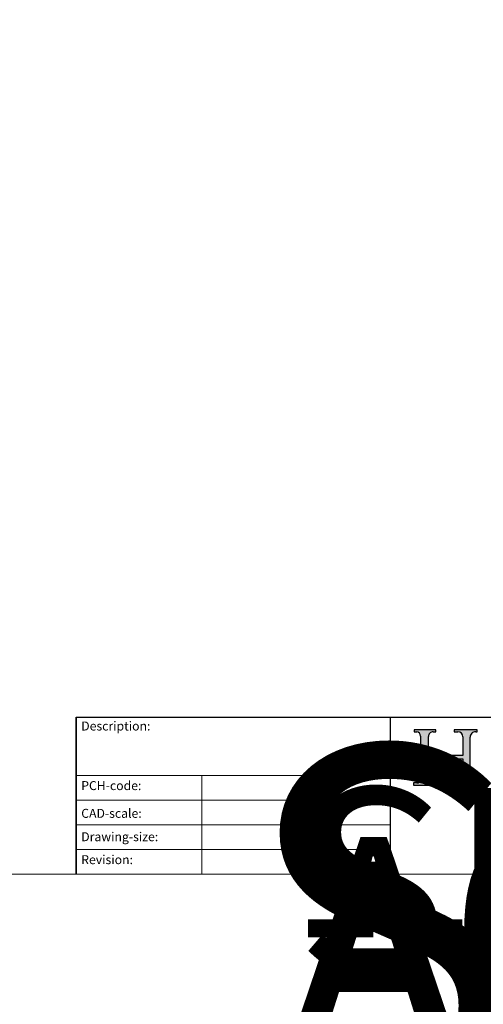
# Model space of a CAD drawing. Units: millimetres. Extents: x 7931 to 11827, y -2405 to 998.
# Drawn here: x 9588 to 9914, y -704 to -10 of the extents above; entities that cross this region are included whole.
import ezdxf
from ezdxf.enums import TextEntityAlignment as Align

# ---------------------------------------------------------------- set-up
doc = ezdxf.new("R2018")
doc.units = ezdxf.units.MM
doc.linetypes.add('CONTINUOUS_ACAD', pattern=[0])
doc.layers.add('Border', color=7, linetype='Continuous')
doc.styles.get("Standard").update_dxf_attribs({"font": 'tahoma.ttf'})

# ---------------------------------------------------------------- blocks, each defined once
blk = doc.blocks.new('Title Blocks ISO')
h = blk.add_hatch(color=256)
edge = h.paths.add_edge_path()
edge.add_line((85.12442361902842, 29.83952031839042), (90.12021436987985, 29.83952031839042))
edge.add_line((90.12021436987985, 29.83952031839042), (90.12021436987985, 30.31758642010827))
edge.add_line((90.12021436987985, 30.31758642010827), (89.57055771862743, 30.31758642010827))
edge.add_arc((89.57055771862744, 31.42300045759145), 1.105414037483174, 187.1935992801297, 270, ccw=False)
edge.add_line((88.47384473046571, 31.28457785877812), (88.47384473046571, 35.72725452681895))
edge.add_line((88.47384473046571, 35.72725452681895), (96.16057270764459, 35.72725452681895))
edge.add_line((96.16057270764459, 35.72725452681895), (96.16057270764459, 31.30896772538119))
edge.add_arc((94.99216056273015, 31.49643795118536), 1.183356254872823, 275.0002965615479, 350.8846571626673, ccw=False)
edge.add_line((95.09530295777266, 30.31758525797406), (93.99162909502387, 30.31758525797407))
edge.add_line((93.99162909502387, 30.31758525797407), (93.99162909502387, 29.83951915625621))
edge.add_line((93.99162909502387, 29.83951915625621), (99.53719586151921, 29.83951915625621))
edge.add_line((99.53719586151921, 29.83951915625621), (99.5371958615192, 30.31758525797407))
edge.add_line((99.5371958615192, 30.31758525797407), (98.9674855010898, 30.31758525797406))
edge.add_arc((98.9674855010898, 31.50824222299917), 1.190656965025106, 181.4776343176195, 270, ccw=False)
edge.add_line((97.77722446866589, 31.47753907892596), (97.77722446866588, 40.54104742202703))
edge.add_arc((98.9457575770492, 40.54104742202703), 1.168533108383337, 86.08926454031109, 180, ccw=False)
edge.add_line((99.02545413466942, 41.70685962135053), (99.32922171552744, 41.70685962135053))
edge.add_line((99.32922171552744, 41.70685962135053), (99.32922171552744, 42.14439631375073))
edge.add_line((99.32922171552744, 42.14439631375073), (94.18509592283648, 42.14439631375073))
edge.add_line((94.18509592283648, 42.14439631375073), (94.18509592283648, 41.70685962135053))
edge.add_line((94.18509592283648, 41.70685962135053), (95.06738178839349, 41.70685962135053))
edge.add_arc((95.06646109900245, 40.61274840008619), 1.094111608642142, 0, 89.9517858853174, ccw=False)
edge.add_line((96.16057270764458, 40.61274840008619), (96.16057270764459, 36.45263041054171))
edge.add_line((96.16057270764459, 36.45263041054171), (88.47384473046573, 36.45263041054172))
edge.add_line((88.47384473046573, 36.45263041054172), (88.47384473046571, 40.668399985546))
edge.add_arc((89.51257510724987, 40.668399985546), 1.038730376784162, 88.69180451568548, 180, ccw=False)
edge.add_line((89.53628966942384, 41.70685962135043), (90.12817817732348, 41.70685962135043))
edge.add_line((90.12817817732348, 41.70685962135043), (90.12817817732348, 42.14439631374835))
edge.add_line((90.12817817732348, 42.14439631374835), (85.3245838741066, 42.14439631374839))
edge.add_line((85.3245838741066, 42.14439631374839), (85.32458387410625, 41.70685962135043))
edge.add_line((85.32458387410625, 41.70685962135043), (85.89887128525436, 41.70685962135038))
edge.add_arc((85.78845899867551, 40.77781686597326), 0.935580736412567, 0, 83.22246050162357, ccw=False)
edge.add_line((86.72403973508807, 40.77781686597326), (86.72403973508808, 31.11571726131325))
edge.add_arc((85.89998462560148, 31.14206255560418), 0.8244761354959045, 270, 358.1688600767236, ccw=False)
edge.add_line((85.89998462560148, 30.31758642010828), (85.12442361902842, 30.31758642010828))
edge.add_line((85.12442361902842, 30.31758642010828), (85.12442361902842, 29.83952031839042))
at = {"color": 7, "linetype": 'CONTINUOUS_ACAD', "lineweight": 25}
for p, q in [((9.999999999999458, 10.00000000000001), (9.999999999999998, 45)), ((9.999999999999998, 45), (9.999999999999998, 10)), ((9.999999999999998, 45), (200, 45.00000000000023)), ((80, 10.00000000000009), (80, 45))]:
    blk.add_line(p, q, dxfattribs=at)
for p, q in [((85.3245838741066, 42.14439631374839), (85.32458387410625, 41.70685962135043)), ((90.12817817732348, 42.14439631374835), (85.3245838741066, 42.14439631374839)), ((85.32458387410625, 41.70685962135043), (85.89887128525436, 41.70685962135038)), ((89.53628966942384, 41.70685962135043), (90.12817817732348, 41.70685962135043)), ((90.12817817732348, 41.70685962135043), (90.12817817732348, 42.14439631374835)), ((94.18509592283648, 42.14439631375073), (94.18509592283648, 41.70685962135053)), ((99.32922171552744, 42.14439631375073), (94.18509592283648, 42.14439631375073)), ((94.18509592283648, 41.70685962135053), (95.06738178839349, 41.70685962135053)), ((99.02545413466942, 41.70685962135053), (99.32922171552744, 41.70685962135053)), ((99.32922171552744, 41.70685962135053), (99.32922171552744, 42.14439631375073)), ((86.72403973508807, 40.77781686597326), (86.72403973508808, 31.11571726131325)), ((88.47384473046573, 36.45263041054172), (88.47384473046571, 40.668399985546)), ((96.16057270764458, 40.61274840008619), (96.16057270764459, 36.45263041054171)), ((97.77722446866589, 31.47753907892596), (97.77722446866588, 40.54104742202703)), ((96.16057270764459, 36.45263041054171), (88.47384473046573, 36.45263041054172)), ((88.47384473046571, 35.72725452681895), (96.16057270764459, 35.72725452681895)), ((88.47384473046571, 31.28457785877812), (88.47384473046571, 35.72725452681895)), ((96.16057270764459, 35.72725452681895), (96.16057270764459, 31.30896772538119)), ((85.12442361902842, 30.31758642010828), (85.12442361902842, 29.83952031839042)), ((85.89998462560148, 30.31758642010828), (85.12442361902842, 30.31758642010828)), ((85.12442361902842, 29.83952031839042), (90.12021436987985, 29.83952031839042)), ((90.12021436987985, 30.31758642010827), (89.57055771862743, 30.31758642010827)), ((90.12021436987985, 29.83952031839042), (90.12021436987985, 30.31758642010827)), ((93.99162909502387, 30.31758525797407), (93.99162909502387, 29.83951915625621)), ((95.09530295777266, 30.31758525797406), (93.99162909502387, 30.31758525797407)), ((93.99162909502387, 29.83951915625621), (99.53719586151921, 29.83951915625621)), ((99.5371958615192, 30.31758525797407), (98.9674855010898, 30.31758525797406)), ((99.53719586151921, 29.83951915625621), (99.5371958615192, 30.31758525797407))]:
    blk.add_line(p, q)
at = {"color": 7, "linetype": 'CONTINUOUS_ACAD', "lineweight": 18}
for p, q in [((85.32458387410625, 41.70685962135043), (85.3245838741066, 42.14439631374839)), ((85.3245838741066, 42.14439631374839), (90.12817817732348, 42.14439631374835)), ((85.89887128525436, 41.70685962135038), (85.32458387410625, 41.70685962135043)), ((90.12817817732348, 41.70685962135043), (89.48886054507591, 41.70685962135043)), ((90.12817817732348, 42.14439631374835), (90.12817817732348, 41.70685962135043)), ((94.18509592283648, 41.70685962135053), (94.18509592283648, 42.14439631375073)), ((94.18509592283648, 42.14439631375073), (99.32922171552744, 42.14439631375073)), ((94.18509592283648, 41.70685962135053), (95.06738178839349, 41.70685962135053)), ((99.32922171552744, 41.70685962135053), (98.866061019429, 41.70685962135053)), ((99.32922171552744, 42.14439631375073), (99.32922171552744, 41.70685962135053)), ((86.72403973508807, 40.77781686597326), (86.72403973508808, 31.11571726131325)), ((88.47384473046573, 36.45263041054172), (88.47384473046571, 40.668399985546)), ((96.16057270764458, 40.61274840008619), (96.16057270764459, 36.45263041054171)), ((97.77722446866588, 40.54104742202703), (97.77722446866589, 31.47753907892596)), ((88.47384473046573, 36.45263041054172), (96.16057270764459, 36.45263041054171)), ((96.16057270764459, 35.72725452681895), (88.47384473046571, 35.72725452681895)), ((88.47384473046571, 31.28457785877812), (88.47384473046571, 35.72725452681895)), ((96.16057270764459, 35.72725452681895), (96.16057270764459, 31.30896772538119)), ((37.99999999999946, 9.999999999999876), (37.99999999999943, 32.00000000000004)), ((85.12442361902842, 29.83952031839042), (85.12442361902842, 30.31758642010828)), ((85.12442361902842, 30.31758642010828), (85.89998462560148, 30.31758642010828)), ((90.12021436987985, 29.83952031839042), (85.12442361902842, 29.83952031839042)), ((89.57055771862743, 30.31758642010827), (90.12021436987985, 30.31758642010827)), ((90.12021436987985, 30.31758642010827), (90.12021436987985, 29.83952031839042)), ((93.99162909502387, 29.83951915625621), (93.99162909502387, 30.31758525797407)), ((93.99162909502387, 30.31758525797407), (95.09530295777266, 30.31758525797406)), ((99.53719586151921, 29.83951915625621), (93.99162909502387, 29.83951915625621)), ((98.9674855010898, 30.31758525797406), (99.5371958615192, 30.31758525797407)), ((99.5371958615192, 30.31758525797407), (99.53719586151921, 29.83951915625621))]:
    blk.add_line(p, q, dxfattribs=at)
at = {"linetype": 'CONTINUOUS_ACAD', "lineweight": 18}
for p, q in [((9.999999999999083, 32.00000000000001), (79.99999999999909, 32.00000000000009)), ((9.99999999999931, 26.50000000000001), (79.9999999999994, 26.50000000000009)), ((9.999999999999536, 21.00000000000001), (79.99999999999955, 21.00000000000009)), ((9.999999999999764, 15.50000000000001), (80, 15.50000000000009))]:
    blk.add_line(p, q, dxfattribs=at)
for centre, radius, start, end in [((85.78845899867551, 40.77781686597326), 0.935580736412567, 0, 83.22246050162359), ((89.51257510724987, 40.668399985546), 1.038730376784162, 88.69180451568546, 180), ((95.06646109900245, 40.61274840008619), 1.094111608642142, 0, 89.95178588531743), ((98.9457575770492, 40.54104742202703), 1.168533108383337, 86.08926454031106, 180), ((85.89998462560148, 31.14206255560418), 0.8244761354959045, 270, 358.1688600767236), ((89.57055771862744, 31.42300045759145), 1.105414037483174, 187.1935992801297, 270), ((94.99216056273015, 31.49643795118536), 1.183356254872823, 275.0002965615479, 350.8846571626673), ((98.9674855010898, 31.50824222299917), 1.190656965025106, 181.4776343176195, 270)]:
    blk.add_arc(centre, radius, start, end)
at = {"color": 7, "linetype": 'CONTINUOUS_ACAD', "lineweight": 18}
for centre, radius, start, end in [((85.78845899867551, 40.77781686597326), 0.9355807364125672, 0, 83.22246050162359), ((89.51257510724987, 40.668399985546), 1.038730376784162, 88.69180451568546, 180), ((95.06646109900245, 40.61274840008619), 1.094111608642142, 0, 89.95178588531743), ((98.9457575770492, 40.54104742202703), 1.168533108383337, 86.08926454031106, 180), ((85.89998462560148, 31.14206255560418), 0.8244761354959045, 270, 358.1688600767236), ((89.57055771862744, 31.42300045759145), 1.105414037483174, 187.1935992801294, 270), ((94.99216056273015, 31.49643795118536), 1.183356254872823, 275.0002965615479, 350.8846571626673), ((98.9674855010898, 31.50824222299917), 1.190656965025106, 181.4776343176195, 270)]:
    blk.add_arc(centre, radius, start, end, dxfattribs=at)
at = {"color": 7, "char_height": 2.000000029802322, "attachment_point": 1}
for s, insert in [('{\\H1x;Description:}', (11.11781860394362, 44.00957782429384)), ('{\\H1x;PCH-code:}', (11.11781860394362, 30.72585574173113)), ('{\\fArial|b0|i0|c177|p34;\\H1x;CAD-scale:}', (11.11781860394362, 24.54451023365981)), ('{\\H1x;Drawing-size:}', (11.11781860394362, 19.32744992008431)), ('{\\H1x;Revision:}', (11.11781860394362, 14.21216108705923))]:
    blk.add_mtext(s, dxfattribs=dict(at, insert=insert))
at = {"color": 7, "lineweight": 30, "flags": 104}
for tag, height, p in [('DESCRIPTION?', 4.000000059604645, (45.01467905527505, 38.42285724686533)), ('PCH_CODE?', 3.499999940395355, (59.00404001695179, 29.22583727993123)), ('SCALE?', 3.499999940395355, (59.00771373347455, 23.7575953585983)), ('DWG_SIZE?', 3.499999940395355, (58.9907565779237, 18.24418612633611)), ('REVISION?', 3.499999940395355, (59.00073979007917, 12.75278661643682))]:
    blk.add_attdef(tag, text='', height=height, dxfattribs=at).set_placement(p, align=Align.MIDDLE_CENTER)

msp = doc.modelspace()

# ---------------------------------------------------------------- linework, layer by layer
at = {"layer": 'Border', "lineweight": 0}
msp.add_lwpolyline([(10227.88026437494, -611.8734748024331), (7930.955264374938, -611.8734748024331), (7930.955264374938, 997.7515251975669), (10227.88026437494, 997.7515251975669)], close=True, dxfattribs=at)

# ---------------------------------------------------------------- block references
at = {"layer": 'Border', "ltscale": 10}
ref = msp.add_blockref('Title Blocks ISO', (9595.880264374937, -643.4734748024339), dxfattribs=dict(at, xscale=3.16, yscale=3.16, zscale=3.16))
lines = msp.add_mtext('SECUREFOLD PRO \\POUTWARD OPENING 3+0 ', dxfattribs={"layer": '0', "color": 7, "insert": (9743.282059107518, -522.0788362564704), "char_height": 245.028093698679, "width": 42.6339545753227, "attachment_point": 1})
ref.add_attrib('DESCRIPTION?', '', (9743.282059107518, -522.0788362564704), dxfattribs={"flags": 104}).embed_mtext(lines)
lines = msp.add_mtext('SFRPX O/W 3+0', dxfattribs={"layer": '0', "color": 7, "insert": (9782.333030828504, -551.1198289978511), "char_height": 131.8823854113778, "attachment_point": 1})
ref.add_attrib('PCH_CODE?', '', (9782.333030828504, -551.1198289978511), dxfattribs={"flags": 104}).embed_mtext(lines)
lines = msp.add_mtext('----', dxfattribs={"layer": '0', "color": 7, "insert": (9782.344639772717, -568.3994734692631), "char_height": 132.0689624372832, "attachment_point": 1})
ref.add_attrib('SCALE?', '', (9782.344639772717, -568.3994734692631), dxfattribs={"flags": 104}).embed_mtext(lines)
lines = msp.add_mtext('A0', dxfattribs={"layer": '0', "color": 7, "insert": (9782.291055161179, -585.8218466432122), "char_height": 131.8955371424743, "attachment_point": 1})
ref.add_attrib('DWG_SIZE?', '', (9782.291055161179, -585.8218466432122), dxfattribs={"flags": 104}).embed_mtext(lines)
lines = msp.add_mtext('A', dxfattribs={"layer": '0', "color": 7, "insert": (9782.322602111588, -603.1746690944933), "char_height": 131.9983781730423, "attachment_point": 1})
ref.add_attrib('REVISION?', '', (9782.322602111588, -603.1746690944933), dxfattribs={"flags": 104}).embed_mtext(lines)

doc.saveas('drawing.dxf')
